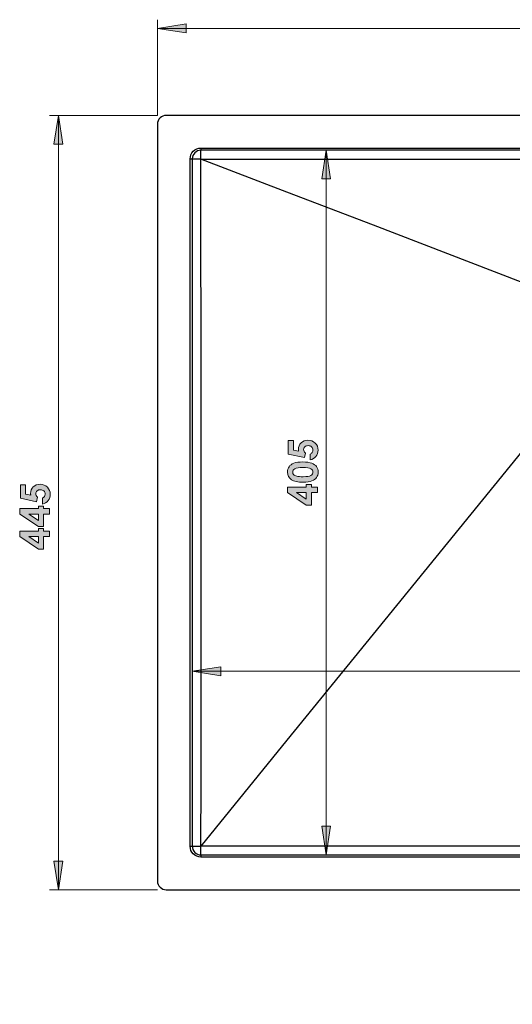
# Model space of a CAD drawing. Units: inches. Extents: x 472 to 1489, y -192 to 890.
# Drawn here: x 472 to 755, y 307 to 872 of the extents above; entities that cross this region are included whole.
import ezdxf

# ---------------------------------------------------------------- set-up
doc = ezdxf.new("R2010")
doc.units = ezdxf.units.IN
doc.header["$MEASUREMENT"] = 0
doc.layers.add('Layer 1', color=7, linetype='Continuous')

msp = doc.modelspace()

# ---------------------------------------------------------------- hatches: boundary and pattern name
at = {"layer": 'Layer 1', "true_color": 0xffffff}
h = msp.add_hatch(color=7, dxfattribs=at)
h.dxf.hatch_style = 2
h.paths.add_polyline_path([(1090.85, 322.33), (1107.36, 324.87), (1107.36, 319.79)])
h.paths.add_polyline_path([(1070.85, 322.33), (1054.34, 319.79), (1054.34, 324.87)])
h.paths.add_polyline_path([(1340.85, 545.33), (1357.36, 547.87), (1357.36, 542.79)])
h.paths.add_polyline_path([(1320.85, 545.33), (1304.34, 542.79), (1304.34, 547.87)])
h.paths.add_polyline_path([(1320.85, 497.89), (1304.34, 495.35), (1304.34, 500.43)])
h.paths.add_polyline_path([(1090.85, 497.89), (1107.36, 500.43), (1107.36, 495.35)])
h.paths.add_polyline_path([(1070.85, 497.89), (1054.34, 495.35), (1054.34, 500.43)])
h.paths.add_polyline_path([(570.85, 497.89), (587.36, 500.43), (587.36, 495.35)])
h.paths.add_polyline_path([(1340.85, 867.33), (1324.34, 864.79), (1324.34, 869.87)])
h.paths.add_polyline_path([(550.85, 867.33), (567.36, 869.87), (567.36, 864.79)])
h = msp.add_hatch(color=7, dxfattribs=at)
h.dxf.hatch_style = 2
h.paths.add_polyline_path([(1405.51, -4.62), (1402.97, 11.89), (1408.05, 11.89)])
h.paths.add_polyline_path([(1405.51, 195.38), (1408.05, 178.87), (1402.97, 178.87)])
h.paths.add_polyline_path([(525.04, -14.57), (522.5, 1.94), (527.58, 1.94)])
h.paths.add_polyline_path([(525.04, 195.38), (527.58, 178.87), (522.5, 178.87)])
h.paths.add_polyline_path([(647.87, 392.33), (645.33, 408.84), (650.41, 408.84)])
h.paths.add_polyline_path([(647.87, 797.33), (650.41, 780.82), (645.33, 780.82)])
h.paths.add_polyline_path([(493.82, 372.33), (491.28, 388.84), (496.36, 388.84)])
h.paths.add_polyline_path([(493.82, 817.33), (496.36, 800.82), (491.28, 800.82)])
h = msp.add_hatch(color=7, dxfattribs=at)
h.dxf.hatch_style = 2
edge = h.paths.add_edge_path()
edge.add_spline(control_points=[(627.9, 607.94), (626.38, 608.99), (625.62, 610.44), (625.62, 612.31), (625.62, 613.52), (625.92, 614.56), (626.52, 615.43), (627.12, 616.31), (628.04, 616.99), (629.27, 617.46), (630.51, 617.94), (632.23, 618.18), (634.43, 618.18), (636.66, 618.18), (638.39, 617.94), (639.62, 617.45), (640.86, 616.97), (641.77, 616.32), (642.35, 615.5), (642.93, 614.68), (643.23, 613.64), (643.23, 612.4), (643.23, 611.15), (642.93, 610.1), (642.35, 609.25), (641.76, 608.4), (640.87, 607.74), (639.68, 607.25), (638.49, 606.77), (636.79, 606.53), (634.59, 606.53), (631.51, 606.53), (629.28, 607), (627.9, 607.94), (627.9, 607.94), (627.9, 607.94), (627.9, 607.94)], knot_values=[0, 0, 0, 0, 1, 1, 1, 2, 2, 2, 3, 3, 3, 4, 4, 4, 5, 5, 5, 6, 6, 6, 7, 7, 7, 8, 8, 8, 9, 9, 9, 10, 10, 10, 11, 11, 11, 12, 12, 12, 12], degree=3, periodic=1)
h.paths.add_polyline_path([(625.62, 600.61), (625.62, 603.76), (636.41, 603.76), (636.41, 605.24), (639.36, 605.24), (639.36, 603.76), (642.8, 603.76), (642.8, 600.67), (639.36, 600.67), (639.36, 593.43), (636.41, 593.43)])
edge = h.paths.add_edge_path()
edge.add_spline(control_points=[(626.04, 622.68), (626.04, 622.68), (626.04, 630.45), (626.04, 630.45), (626.04, 630.45), (629, 630.45), (629, 630.45), (629, 630.45), (629, 625.03), (629, 625.03), (629, 625.03), (632.04, 624.36), (632.04, 624.36), (631.98, 624.54), (631.94, 624.73), (631.92, 624.91), (631.89, 625.09), (631.88, 625.26), (631.88, 625.43), (631.88, 626.93), (632.4, 628.18), (633.43, 629.18), (634.47, 630.17), (635.8, 630.67), (637.41, 630.67), (639.05, 630.67), (640.42, 630.12), (641.54, 629.02), (642.67, 627.92), (643.23, 626.58), (643.23, 625), (643.23, 623.59), (642.82, 622.37), (642.01, 621.36), (641.19, 620.34), (640.08, 619.68), (638.67, 619.36), (638.67, 619.36), (638.67, 622.68), (638.67, 622.68), (639.19, 622.93), (639.59, 623.27), (639.86, 623.69), (640.13, 624.1), (640.26, 624.56), (640.26, 625.07), (640.26, 625.77), (640.01, 626.36), (639.5, 626.85), (638.99, 627.34), (638.34, 627.58), (637.54, 627.58), (636.77, 627.58), (636.13, 627.35), (635.63, 626.9), (635.13, 626.44), (634.89, 625.89), (634.89, 625.25), (634.89, 624.9), (634.97, 624.56), (635.15, 624.23), (635.32, 623.89), (635.58, 623.56), (635.93, 623.24), (635.93, 623.24), (635.35, 620.67), (635.35, 620.67), (635.35, 620.67), (626.04, 622.68), (626.04, 622.68)], knot_values=[0, 0, 0, 0, 1, 1, 1, 2, 2, 2, 3, 3, 3, 4, 4, 4, 5, 5, 5, 6, 6, 6, 7, 7, 7, 8, 8, 8, 9, 9, 9, 10, 10, 10, 11, 11, 11, 12, 12, 12, 13, 13, 13, 14, 14, 14, 15, 15, 15, 16, 16, 16, 17, 17, 17, 18, 18, 18, 19, 19, 19, 20, 20, 20, 21, 21, 21, 22, 22, 22, 23, 23, 23, 23], degree=3, periodic=1)
edge = h.paths.add_edge_path()
edge.add_spline(control_points=[(628.65, 612.38), (628.65, 611.85), (628.83, 611.37), (629.17, 610.96), (629.52, 610.55), (630.11, 610.23), (630.95, 610.02), (631.8, 609.8), (633.03, 609.69), (634.66, 609.69), (636.78, 609.69), (638.24, 609.94), (639.05, 610.44), (639.86, 610.94), (640.26, 611.58), (640.26, 612.38), (640.26, 613.14), (639.88, 613.75), (639.11, 614.2), (638.19, 614.75), (636.64, 615.02), (634.46, 615.02), (632.26, 615.02), (630.74, 614.78), (629.91, 614.29), (629.07, 613.79), (628.65, 613.16), (628.65, 612.38)], knot_values=[0, 0, 0, 0, 1, 1, 1, 2, 2, 2, 3, 3, 3, 4, 4, 4, 5, 5, 5, 6, 6, 6, 7, 7, 7, 8, 8, 8, 9, 9, 9, 9], degree=3, periodic=1)
h.paths.add_polyline_path([(636.41, 600.67), (630.8, 600.67), (636.41, 596.88)])
h = msp.add_hatch(color=7, dxfattribs=at)
h.dxf.hatch_style = 2
h.paths.add_polyline_path([(471.58, 588.21), (471.58, 591.35), (482.37, 591.35), (482.37, 592.83), (485.32, 592.83), (485.32, 591.35), (488.76, 591.35), (488.76, 588.26), (485.32, 588.26), (485.32, 581.02), (482.37, 581.02)])
h.paths.add_polyline_path([(471.58, 575.27), (471.58, 578.42), (482.37, 578.42), (482.37, 579.9), (485.32, 579.9), (485.32, 578.42), (488.76, 578.42), (488.76, 575.33), (485.32, 575.33), (485.32, 568.09), (482.37, 568.09)])
edge = h.paths.add_edge_path()
edge.add_spline(control_points=[(472, 597.34), (472, 597.34), (472, 605.11), (472, 605.11), (472, 605.11), (474.95, 605.11), (474.95, 605.11), (474.95, 605.11), (474.95, 599.69), (474.95, 599.69), (474.95, 599.69), (477.99, 599.02), (477.99, 599.02), (477.94, 599.2), (477.9, 599.39), (477.87, 599.57), (477.84, 599.75), (477.83, 599.92), (477.83, 600.09), (477.83, 601.59), (478.35, 602.84), (479.39, 603.84), (480.42, 604.83), (481.75, 605.33), (483.37, 605.33), (485, 605.33), (486.38, 604.78), (487.5, 603.68), (488.62, 602.58), (489.18, 601.24), (489.18, 599.66), (489.18, 598.25), (488.77, 597.03), (487.96, 596.02), (487.15, 595), (486.03, 594.34), (484.62, 594.02), (484.62, 594.02), (484.62, 597.34), (484.62, 597.34), (485.15, 597.59), (485.54, 597.93), (485.81, 598.35), (486.08, 598.76), (486.22, 599.22), (486.22, 599.73), (486.22, 600.43), (485.96, 601.02), (485.45, 601.51), (484.94, 602), (484.29, 602.24), (483.49, 602.24), (482.72, 602.24), (482.08, 602.01), (481.59, 601.56), (481.09, 601.1), (480.84, 600.55), (480.84, 599.91), (480.84, 599.56), (480.93, 599.22), (481.1, 598.89), (481.28, 598.55), (481.54, 598.22), (481.89, 597.9), (481.89, 597.9), (481.31, 595.33), (481.31, 595.33), (481.31, 595.33), (472, 597.34), (472, 597.34)], knot_values=[0, 0, 0, 0, 1, 1, 1, 2, 2, 2, 3, 3, 3, 4, 4, 4, 5, 5, 5, 6, 6, 6, 7, 7, 7, 8, 8, 8, 9, 9, 9, 10, 10, 10, 11, 11, 11, 12, 12, 12, 13, 13, 13, 14, 14, 14, 15, 15, 15, 16, 16, 16, 17, 17, 17, 18, 18, 18, 19, 19, 19, 20, 20, 20, 21, 21, 21, 22, 22, 22, 23, 23, 23, 23], degree=3, periodic=1)
h.paths.add_polyline_path([(482.37, 588.26), (476.75, 588.26), (482.37, 584.47)])
h.paths.add_polyline_path([(482.37, 575.33), (476.75, 575.33), (482.37, 571.54)])

# ---------------------------------------------------------------- linework, layer by layer
at = {"layer": 'Layer 1', "color": 7, "lineweight": 18, "true_color": 0xffffff}
for points in [[(550.85, 817.33), (550.85, 872.33)], [(550.85, 867.33), (567.36, 869.87), (567.36, 864.79), (550.85, 867.33)], [(550.85, 867.33), (1340.85, 867.33)], [(550.85, 817.33), (488.82, 817.33)], [(493.82, 817.33), (496.36, 800.82), (491.28, 800.82), (493.82, 817.33)], [(493.82, 817.33), (493.82, 372.33)], [(647.87, 797.33), (650.41, 780.82), (645.33, 780.82), (647.87, 797.33)], [(647.87, 797.33), (647.87, 392.33)], [(570.85, 497.89), (587.36, 500.43), (587.36, 495.35), (570.85, 497.89)], [(570.85, 497.89), (1070.85, 497.89)], [(647.87, 392.33), (645.33, 408.84), (650.41, 408.84), (647.87, 392.33)], [(493.82, 372.33), (491.28, 388.84), (496.36, 388.84), (493.82, 372.33)], [(550.85, 372.33), (488.82, 372.33)]]:
    msp.add_lwpolyline(points, dxfattribs=at)
at = {"layer": 'Layer 1', "lineweight": 0}
for points in [[(550.85, 867.33), (567.36, 869.87), (567.36, 864.79)], [(493.82, 817.33), (496.36, 800.82), (491.28, 800.82)], [(647.87, 797.33), (650.41, 780.82), (645.33, 780.82)], [(625.62, 600.61), (625.62, 603.76), (636.41, 603.76), (636.41, 605.24), (639.36, 605.24), (639.36, 603.76), (642.8, 603.76), (642.8, 600.67), (639.36, 600.67), (639.36, 593.43), (636.41, 593.43), (625.62, 600.61)], [(636.41, 600.67), (630.8, 600.67), (636.41, 596.88), (636.41, 600.67)], [(471.58, 588.21), (471.58, 591.35), (482.37, 591.35), (482.37, 592.83), (485.32, 592.83), (485.32, 591.35), (488.76, 591.35), (488.76, 588.26), (485.32, 588.26), (485.32, 581.02), (482.37, 581.02), (471.58, 588.21)], [(482.37, 588.26), (476.75, 588.26), (482.37, 584.47), (482.37, 588.26)], [(471.58, 575.27), (471.58, 578.42), (482.37, 578.42), (482.37, 579.9), (485.32, 579.9), (485.32, 578.42), (488.76, 578.42), (488.76, 575.33), (485.32, 575.33), (485.32, 568.09), (482.37, 568.09), (471.58, 575.27)], [(482.37, 575.33), (476.75, 575.33), (482.37, 571.54), (482.37, 575.33)], [(570.85, 497.89), (587.36, 500.43), (587.36, 495.35)], [(647.87, 392.33), (645.33, 408.84), (650.41, 408.84)], [(493.82, 372.33), (491.28, 388.84), (496.36, 388.84)]]:
    msp.add_lwpolyline(points, dxfattribs=at)
at = {"layer": 'Layer 1', "color": 7, "lineweight": 25, "true_color": 0xffffff}
for points in [[(555.85, 817.33), (554.87, 817.24), (553.93, 816.95), (553.07, 816.49), (552.31, 815.87), (551.69, 815.11), (551.23, 814.25), (550.94, 813.31), (550.85, 812.33)], [(1335.85, 817.33), (555.85, 817.33)], [(550.85, 812.33), (550.85, 377.33)], [(569.65, 792.33), (569.77, 793.54), (570.12, 794.7), (570.69, 795.78), (571.46, 796.72), (572.4, 797.49), (573.47, 798.06), (574.64, 798.41), (575.85, 798.53)], [(575.85, 798.53), (575.85, 798.3), (575.85, 798.07), (575.85, 797.86), (575.85, 797.68), (575.85, 797.53), (575.85, 797.42), (575.85, 797.35), (575.85, 797.33)], [(575.85, 798.53), (1065.85, 798.53)], [(569.65, 792.33), (569.88, 792.33), (570.11, 792.33), (570.31, 792.33), (570.49, 792.33), (570.64, 792.33), (570.76, 792.33), (570.82, 792.33), (570.85, 792.33)], [(569.65, 397.33), (569.65, 792.33)], [(575.85, 797.33), (574.87, 797.24), (573.93, 796.95), (573.07, 796.49), (572.31, 795.87), (571.69, 795.11), (571.23, 794.24), (570.94, 793.31), (570.85, 792.33)], [(570.85, 792.33), (570.94, 792.33), (571.2, 792.33), (571.62, 792.33), (572.2, 792.33), (572.9, 792.33), (573.71, 792.33), (574.6, 792.33), (575.53, 792.33)], [(570.85, 792.33), (570.85, 397.33)], [(575.85, 792.26), (575.61, 792.3), (575.53, 792.33)], [(575.87, 792.25), (575.85, 792.25), (575.6, 792.3), (575.53, 792.33)], [(575.85, 792.26), (575.85, 793.24), (575.85, 794.19), (575.85, 795.07), (575.85, 795.84), (575.85, 796.47), (575.85, 796.94), (575.85, 797.23), (575.85, 797.33)], [(1065.85, 797.33), (575.85, 797.33)], [(575.85, 792.26), (592.37, 792.25), (672.37, 792.24), (746.61, 792.23), (820.85, 792.23), (830.85, 792.23), (870.85, 792.23), (950.85, 792.24), (1065.77, 792.26)], [(774.18, 716.15), (774.02, 716.21), (675.03, 754.2), (625.28, 773.29), (575.87, 792.25)], [(575.87, 397.33), (575.88, 434.83), (575.88, 514.83), (575.88, 594.83), (575.88, 604.83), (575.88, 644.83), (575.87, 792.25)], [(575.88, 397.36), (625.44, 458.23), (675.02, 519.13), (774.01, 640.71), (774.17, 640.9)], [(569.65, 397.33), (569.88, 397.33), (570.11, 397.33), (570.31, 397.33), (570.49, 397.33), (570.64, 397.33), (570.76, 397.33), (570.82, 397.33), (570.85, 397.33)], [(575.85, 391.13), (574.64, 391.25), (573.47, 391.6), (572.4, 392.18), (571.46, 392.95), (570.69, 393.89), (570.12, 394.96), (569.77, 396.12), (569.65, 397.33)], [(570.85, 397.33), (570.94, 397.33), (571.23, 397.33), (571.7, 397.33), (572.32, 397.33), (573.08, 397.33), (573.95, 397.33), (574.9, 397.33), (575.87, 397.33)], [(570.85, 397.33), (570.94, 396.36), (571.23, 395.42), (571.69, 394.55), (572.31, 393.8), (573.07, 393.17), (573.93, 392.71), (574.87, 392.43), (575.85, 392.33)], [(575.88, 397.36), (575.88, 397.33), (575.86, 397.24), (575.85, 397.21)], [(575.87, 397.33), (575.86, 397.24), (575.85, 397.21)], [(575.85, 392.33), (575.85, 392.43), (575.85, 392.7), (575.85, 393.15), (575.85, 393.75), (575.85, 394.49), (575.85, 395.33), (575.85, 396.25), (575.85, 397.21)], [(1065.82, 397.36), (980.85, 397.36), (820.85, 397.36), (810.85, 397.36), (770.85, 397.36), (610.85, 397.36), (575.88, 397.36)], [(575.85, 392.33), (575.85, 392.31), (575.85, 392.24), (575.85, 392.13), (575.85, 391.98), (575.85, 391.8), (575.85, 391.59), (575.85, 391.37), (575.85, 391.13)], [(575.85, 392.33), (1065.85, 392.33)], [(1065.85, 391.13), (575.85, 391.13)], [(550.85, 377.33), (550.94, 376.36), (551.23, 375.42), (551.69, 374.55), (552.31, 373.8), (553.07, 373.17), (553.93, 372.71), (554.87, 372.43), (555.85, 372.33)], [(555.85, 372.33), (1335.85, 372.33)]]:
    msp.add_lwpolyline(points, dxfattribs=at)
at = {"layer": 'Layer 1', "lineweight": 0}
for points, knots in [([(626.04, 622.68), (626.04, 622.68), (626.04, 630.45), (626.04, 630.45), (626.04, 630.45), (629, 630.45), (629, 630.45), (629, 630.45), (629, 625.03), (629, 625.03), (629, 625.03), (632.04, 624.36), (632.04, 624.36), (631.98, 624.54), (631.94, 624.73), (631.92, 624.91), (631.89, 625.09), (631.88, 625.26), (631.88, 625.43), (631.88, 626.93), (632.4, 628.18), (633.43, 629.18), (634.47, 630.17), (635.8, 630.67), (637.41, 630.67), (639.05, 630.67), (640.42, 630.12), (641.54, 629.02), (642.67, 627.92), (643.23, 626.58), (643.23, 625), (643.23, 623.59), (642.82, 622.37), (642.01, 621.36), (641.19, 620.34), (640.08, 619.68), (638.67, 619.36), (638.67, 619.36), (638.67, 622.68), (638.67, 622.68), (639.19, 622.93), (639.59, 623.27), (639.86, 623.69), (640.13, 624.1), (640.26, 624.56), (640.26, 625.07), (640.26, 625.77), (640.01, 626.36), (639.5, 626.85), (638.99, 627.34), (638.34, 627.58), (637.54, 627.58), (636.77, 627.58), (636.13, 627.35), (635.63, 626.9), (635.13, 626.44), (634.89, 625.89), (634.89, 625.25), (634.89, 624.9), (634.97, 624.56), (635.15, 624.23), (635.32, 623.89), (635.58, 623.56), (635.93, 623.24), (635.93, 623.24), (635.35, 620.67), (635.35, 620.67), (635.35, 620.67), (626.04, 622.68), (626.04, 622.68)], [0, 0, 0, 0, 1, 1, 1, 2, 2, 2, 3, 3, 3, 4, 4, 4, 5, 5, 5, 6, 6, 6, 7, 7, 7, 8, 8, 8, 9, 9, 9, 10, 10, 10, 11, 11, 11, 12, 12, 12, 13, 13, 13, 14, 14, 14, 15, 15, 15, 16, 16, 16, 17, 17, 17, 18, 18, 18, 19, 19, 19, 20, 20, 20, 21, 21, 21, 22, 22, 22, 23, 23, 23, 23]), ([(627.9, 607.94), (626.38, 608.99), (625.62, 610.44), (625.62, 612.31), (625.62, 613.52), (625.92, 614.56), (626.52, 615.43), (627.12, 616.31), (628.04, 616.99), (629.27, 617.46), (630.51, 617.94), (632.23, 618.18), (634.43, 618.18), (636.66, 618.18), (638.39, 617.94), (639.62, 617.45), (640.86, 616.97), (641.77, 616.32), (642.35, 615.5), (642.93, 614.68), (643.23, 613.64), (643.23, 612.4), (643.23, 611.15), (642.93, 610.1), (642.35, 609.25), (641.76, 608.4), (640.87, 607.74), (639.68, 607.25), (638.49, 606.77), (636.79, 606.53), (634.59, 606.53), (631.51, 606.53), (629.28, 607), (627.9, 607.94), (627.9, 607.94), (627.9, 607.94), (627.9, 607.94)], [0, 0, 0, 0, 1, 1, 1, 2, 2, 2, 3, 3, 3, 4, 4, 4, 5, 5, 5, 6, 6, 6, 7, 7, 7, 8, 8, 8, 9, 9, 9, 10, 10, 10, 11, 11, 11, 12, 12, 12, 12]), ([(628.65, 612.38), (628.65, 611.85), (628.83, 611.37), (629.17, 610.96), (629.52, 610.55), (630.11, 610.23), (630.95, 610.02), (631.8, 609.8), (633.03, 609.69), (634.66, 609.69), (636.78, 609.69), (638.24, 609.94), (639.05, 610.44), (639.86, 610.94), (640.26, 611.58), (640.26, 612.38), (640.26, 613.14), (639.88, 613.75), (639.11, 614.2), (638.19, 614.75), (636.64, 615.02), (634.46, 615.02), (632.26, 615.02), (630.74, 614.78), (629.91, 614.29), (629.07, 613.79), (628.65, 613.16), (628.65, 612.38)], [0, 0, 0, 0, 1, 1, 1, 2, 2, 2, 3, 3, 3, 4, 4, 4, 5, 5, 5, 6, 6, 6, 7, 7, 7, 8, 8, 8, 9, 9, 9, 9]), ([(472, 597.34), (472, 597.34), (472, 605.11), (472, 605.11), (472, 605.11), (474.95, 605.11), (474.95, 605.11), (474.95, 605.11), (474.95, 599.69), (474.95, 599.69), (474.95, 599.69), (477.99, 599.02), (477.99, 599.02), (477.94, 599.2), (477.9, 599.39), (477.87, 599.57), (477.84, 599.75), (477.83, 599.92), (477.83, 600.09), (477.83, 601.59), (478.35, 602.84), (479.39, 603.84), (480.42, 604.83), (481.75, 605.33), (483.37, 605.33), (485, 605.33), (486.38, 604.78), (487.5, 603.68), (488.62, 602.58), (489.18, 601.24), (489.18, 599.66), (489.18, 598.25), (488.77, 597.03), (487.96, 596.02), (487.15, 595), (486.03, 594.34), (484.62, 594.02), (484.62, 594.02), (484.62, 597.34), (484.62, 597.34), (485.15, 597.59), (485.54, 597.93), (485.81, 598.35), (486.08, 598.76), (486.22, 599.22), (486.22, 599.73), (486.22, 600.43), (485.96, 601.02), (485.45, 601.51), (484.94, 602), (484.29, 602.24), (483.49, 602.24), (482.72, 602.24), (482.08, 602.01), (481.59, 601.56), (481.09, 601.1), (480.84, 600.55), (480.84, 599.91), (480.84, 599.56), (480.93, 599.22), (481.1, 598.89), (481.28, 598.55), (481.54, 598.22), (481.89, 597.9), (481.89, 597.9), (481.31, 595.33), (481.31, 595.33), (481.31, 595.33), (472, 597.34), (472, 597.34)], [0, 0, 0, 0, 1, 1, 1, 2, 2, 2, 3, 3, 3, 4, 4, 4, 5, 5, 5, 6, 6, 6, 7, 7, 7, 8, 8, 8, 9, 9, 9, 10, 10, 10, 11, 11, 11, 12, 12, 12, 13, 13, 13, 14, 14, 14, 15, 15, 15, 16, 16, 16, 17, 17, 17, 18, 18, 18, 19, 19, 19, 20, 20, 20, 21, 21, 21, 22, 22, 22, 23, 23, 23, 23])]:
    msp.add_open_spline(points, degree=3, knots=knots, dxfattribs=at)

doc.saveas('drawing.dxf')
